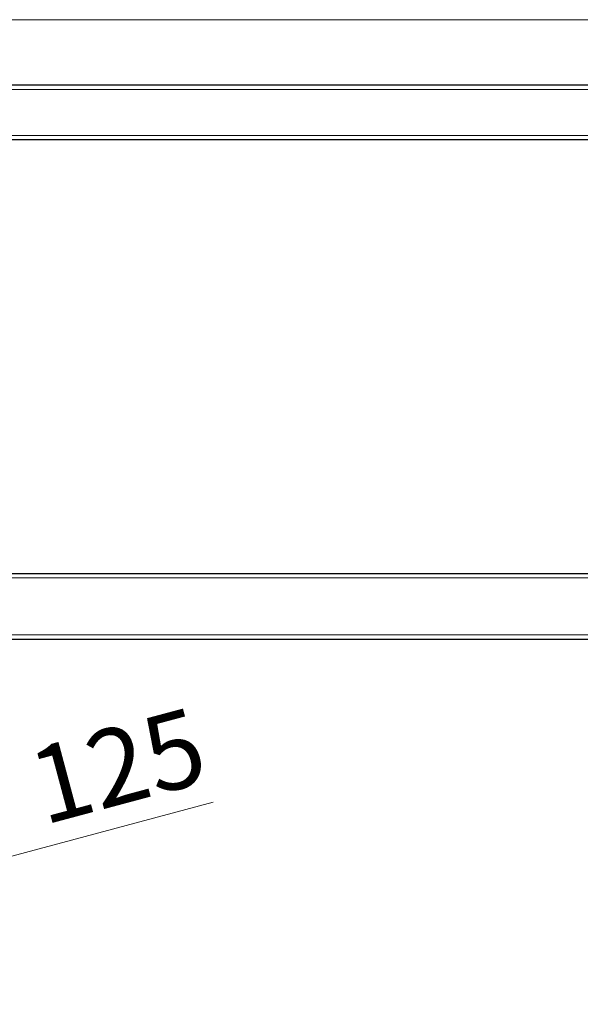
# Model space of a CAD drawing. Units: millimetres. Extents: x 0 to 210, y 0 to 297.
# Drawn here: x 133 to 159, y 195 to 240 of the extents above; entities that cross this region are included whole.
import ezdxf

# ---------------------------------------------------------------- set-up
doc = ezdxf.new("R2010")
doc.units = ezdxf.units.MM
doc.linetypes.add('SLD-Durchgehend', pattern=[0])
doc.styles.add('SLDTEXTSTYLE0', font='GOTHIC.TTF', dxfattribs={"width": 0.913})
doc.dimstyles.new('SLDDIMSTYLE1', dxfattribs={"dimtxt": 3.5, "dimasz": 3.302, "dimexe": 0, "dimexo": 0.0625, "dimgap": 0.875, "dimtad": 1, "dimlfac": 10, "dimrnd": 1e-09, "dimzin": 12, "dimdsep": 46, "dimtxsty": 'SLDTEXTSTYLE0', "dimsah": 1, "dimcen": 0, "dimadec": 0, "dimazin": 3, "dimtfac": 1, "dimtmove": 0, "dimatfit": 3, "dimfxl": 1, "dimfrac": 2, "dimtolj": 1, "dimtzin": 12, "dimarcsym": 0})

# ---------------------------------------------------------------- blocks, each defined once
blk = doc.blocks.new('_D_1')
at = {"color": 7, "linetype": 'SLD-Durchgehend', "lineweight": 0}
for p, q in [((125.766, 199.599), (142.012, 203.953)), ((125.766, 199.599), (113.692, 196.364)), ((113.692, 196.364), (107.558, 194.721))]:
    blk.add_line(p, q, dxfattribs=at)
at = {"color": 7, "linetype": 'SLD-Durchgehend', "lineweight": 18}
for points in [[(125.766, 199.599), (129.085, 199.971), (128.826, 200.937)], [(113.692, 196.364), (110.373, 195.993), (110.632, 195.027)]]:
    blk.add_solid(points, dxfattribs=at)
at = {"color": 7, "linetype": 'SLD-Durchgehend', "lineweight": 18, "char_height": 3.5, "attachment_point": 1, "rotation": 15, "style": 'SLDTEXTSTYLE0'}
for s, insert in [('125', (133.357, 206.278)), ('%%c', (128.272, 204.86))]:
    blk.add_mtext(s, dxfattribs=dict(at, insert=insert))

msp = doc.modelspace()

# ---------------------------------------------------------------- linework, layer by layer
at = {"color": 8, "linetype": 'SLD-Durchgehend', "lineweight": 18}
for p, q in [((126.6503, 239.6855), (183.3074, 239.6855)), ((177.4789, 236.4968), (132.4789, 236.4968)), ((177.4789, 234.3968), (132.4789, 234.3968)), ((124.9789, 214.1968), (184.9789, 214.1968)), ((124.9789, 211.5968), (184.9789, 211.5968))]:
    msp.add_line(p, q, dxfattribs=at)
at = {"color": 7, "linetype": 'SLD-Durchgehend', "lineweight": 25}
for p, q in [((183.3074, 236.6968), (126.6503, 236.6968)), ((177.4789, 234.1968), (132.4789, 234.1968)), ((124.9789, 214.3968), (184.9789, 214.3968)), ((124.9789, 211.3968), (184.9789, 211.3968))]:
    msp.add_line(p, q, dxfattribs=at)

# ---------------------------------------------------------------- dimensions: what is measured, and where the dimension line sits
at = {"color": 7, "linetype": 'SLD-Durchgehend', "lineweight": 18}
dim = msp.add_diameter_dim_2p(p1=(125.7659, 199.5994), p2=(113.6918, 196.3642), dimstyle='SLDDIMSTYLE1', dxfattribs=at)
dim.commit()
dim.dimension.update_dxf_attribs({"geometry": '_D_1', "text_midpoint": (135.9376, 202.325), "dimtype": 163})

doc.saveas('drawing.dxf')
